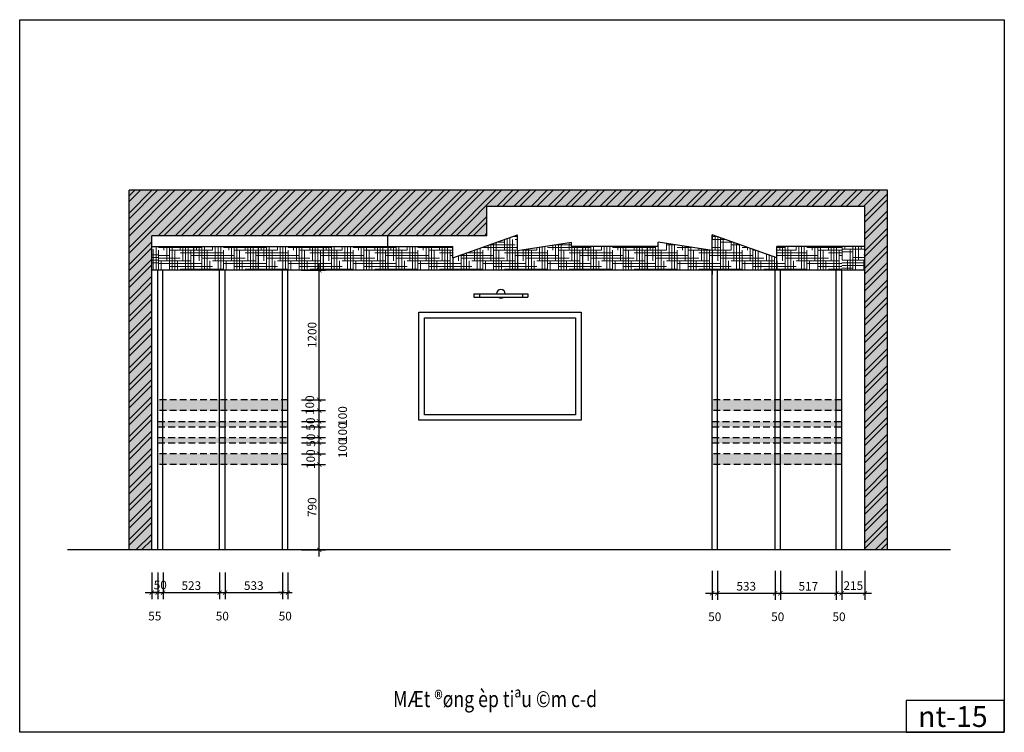
# Model space of a CAD drawing. Units: millimetres. Extents: x 491467 to 556090, y -320859 to -278298.
# Drawn here: x 546978 to 556090, y -320859 to -314259 of the extents above; entities that cross this region are included whole.
import ezdxf

# ---------------------------------------------------------------- set-up
doc = ezdxf.new("R2010")
doc.units = ezdxf.units.MM
doc.header["$LTSCALE"] = 50
doc.header["$MEASUREMENT"] = 0
doc.header["$PDMODE"] = 35
doc.linetypes.add('HIDDEN2', pattern=[0.1875, 0.125, -0.0625])
doc.layers.get('0').update_dxf_attribs({"linetype": 'CONTINUOUS'})
doc.layers.get('DEFPOINTS').update_dxf_attribs({"linetype": 'CONTINUOUS'})
for name, color, linetype in [('18. Dim', 250, 'CONTINUOUS'), ('LAYER5', 5, 'CONTINUOUS'), ('LAYER9', 9, 'CONTINUOUS'), ('NETKHUAT', 252, 'HIDDEN2'), ('TUONG', 4, 'CONTINUOUS')]:
    doc.layers.add(name, color=color, linetype=linetype)
doc.layers.add('text', color=4, linetype='CONTINUOUS', lineweight=20)
doc.styles.add('1', font='VNARIAL.ttf')
doc.styles.add('CHU-TO', font='VNARIAL.ttf')
doc.styles.get("Standard").update_dxf_attribs({"font": 'txt.shx', "width": 0.9})
doc.dimstyles.new('T1', dxfattribs={"dimscale": 100, "dimtxt": 1.2, "dimasz": 0.9, "dimexe": 0.8, "dimexo": 0, "dimgap": 0.4, "dimtad": 1, "dimdec": 0, "dimzin": 0, "dimdsep": 46, "dimtxsty": 'Standard', "dimblk1": 'ARCHTICK', "dimblk2": 'ARCHTICK', "dimsah": 1, "dimcen": 0.09, "dimdle": 0.8, "dimclrd": 8, "dimclre": 8, "dimclrt": 7, "dimadec": 0, "dimazin": 0, "dimtfac": 1, "dimtdec": 0, "dimtofl": 0, "dimtmove": 2, "dimatfit": 3, "dimldrblk": 'ARCHTICK', "dimfxl": 1, "dimtolj": 1, "dimtzin": 0, "dimarcsym": 0})
pattern_1 = [(0, (-252610.355, 252114.29), (100, 25), [400, -200]), (90, (-252610.355, 252114.29), (-25, -100), [400, -200])]
pattern_2 = [(37.5, (-220516.735, 252114.29), (-0.9449004, 28.90235654), [0, -22.8, 0, -25.5, 0, -24.375]), (7.5, (-220516.735, 252114.29), (26.5466506, 42.332191), [0, -12.3, 0, -20.55, 0, -7.875]), (327.5, (-220535.185, 252114.29), (46.7121279, 0.0848858), [0, -7.5, 0, -27, 0, -35.25]), (317.5, (-220535.185, 252114.29), (45.091899, 13.1651335), [0, -3.75, 0, -17.7, 0, -20.25])]
pattern_3 = [(37.5, (-215391.735, 252114.29), (-0.9449004, 28.90235654), [0, -22.8, 0, -25.5, 0, -24.375]), (7.5, (-215391.735, 252114.29), (26.5466506, 42.332191), [0, -12.3, 0, -20.55, 0, -7.875]), (327.5, (-215410.185, 252114.29), (46.7121279, 0.0848858), [0, -7.5, 0, -27, 0, -35.25]), (317.5, (-215410.185, 252114.29), (45.091899, 13.1651335), [0, -3.75, 0, -17.7, 0, -20.25])]

# ---------------------------------------------------------------- blocks, each defined once
blk = doc.blocks.new('_ARCHTICK')
at = {"color": 0, "linetype": 'ByBlock', "const_width": 0.15}
blk.add_lwpolyline([(-0.5, -0.5), (0.5, 0.5)], dxfattribs=at)
blk = doc.blocks.new('*D115')
at = {"layer": '18. Dim', "color": 8, "lineweight": -2}
for p, q in [((549587.23, -318379.57), (549809.475, -318379.57)), ((549749.475, -319229.57), (549749.475, -318319.57)), ((549587.23, -319169.57), (549809.475, -319169.57))]:
    blk.add_line(p, q, dxfattribs=at)
at = {"layer": 'DEFPOINTS', "color": 0}
for p in [(549587.23, -318379.57), (549749.475, -318379.57), (549587.23, -319169.57)]:
    blk.add_point(p, dxfattribs=at)
at = {"layer": '18. Dim', "color": 8, "lineweight": -2, "xscale": 40, "yscale": 40, "zscale": 40}
for p, rotation in [((549749.475, -318379.57), 90), ((549749.475, -319169.57), 270)]:
    blk.add_blockref('_ARCHTICK', p, dxfattribs=dict(at, rotation=rotation))
at = {"layer": '18. Dim', "color": 7, "insert": (549684.475, -318774.57), "char_height": 80, "attachment_point": 5, "rotation": 90}
blk.add_mtext('\\A1;790', dxfattribs=at)
blk = doc.blocks.new('*D116')
at = {"layer": '18. Dim', "color": 8, "lineweight": -2}
for p, q in [((549587.23, -318279.57), (549809.475, -318279.57)), ((549749.475, -318439.57), (549749.475, -318219.57)), ((549587.23, -318379.57), (549809.475, -318379.57))]:
    blk.add_line(p, q, dxfattribs=at)
at = {"layer": 'DEFPOINTS', "color": 0}
for p in [(549587.23, -318279.57), (549749.475, -318279.57), (549587.23, -318379.57)]:
    blk.add_point(p, dxfattribs=at)
at = {"layer": '18. Dim', "color": 8, "lineweight": -2, "xscale": 40, "yscale": 40, "zscale": 40}
for p, rotation in [((549749.475, -318279.57), 90), ((549749.475, -318379.57), 270)]:
    blk.add_blockref('_ARCHTICK', p, dxfattribs=dict(at, rotation=rotation))
at = {"layer": '18. Dim', "color": 7, "insert": (549671.3, -318329.57), "char_height": 80, "attachment_point": 5, "rotation": 90}
blk.add_mtext('\\A1;100', dxfattribs=at)
blk = doc.blocks.new('*D117')
at = {"layer": '18. Dim', "color": 8, "lineweight": -2}
for p, q in [((549587.23, -318179.57), (549809.475, -318179.57)), ((549749.475, -318339.57), (549749.475, -318119.57)), ((549587.23, -318279.57), (549809.475, -318279.57))]:
    blk.add_line(p, q, dxfattribs=at)
at = {"layer": 'DEFPOINTS', "color": 0}
for p in [(549587.23, -318179.57), (549749.475, -318179.57), (549587.23, -318279.57)]:
    blk.add_point(p, dxfattribs=at)
at = {"layer": '18. Dim', "color": 8, "lineweight": -2, "xscale": 40, "yscale": 40, "zscale": 40}
for p, rotation in [((549749.475, -318179.57), 90), ((549749.475, -318279.57), 270)]:
    blk.add_blockref('_ARCHTICK', p, dxfattribs=dict(at, rotation=rotation))
at = {"layer": '18. Dim', "color": 7, "insert": (549966.975, -318229.57), "char_height": 80, "attachment_point": 5, "rotation": 90}
blk.add_mtext('\\A1;100', dxfattribs=at)
blk = doc.blocks.new('*D118')
at = {"layer": '18. Dim', "color": 8, "lineweight": -2}
for p, q in [((549749.475, -318239.57), (549749.475, -318069.57)), ((549587.23, -318129.57), (549809.475, -318129.57)), ((549587.23, -318179.57), (549809.475, -318179.57))]:
    blk.add_line(p, q, dxfattribs=at)
at = {"layer": 'DEFPOINTS', "color": 0}
for p in [(549587.23, -318129.57), (549587.23, -318179.57), (549749.475, -318129.57)]:
    blk.add_point(p, dxfattribs=at)
at = {"layer": '18. Dim', "color": 8, "lineweight": -2, "xscale": 40, "yscale": 40, "zscale": 40}
for p, rotation in [((549749.475, -318129.57), 90), ((549749.475, -318179.57), 270)]:
    blk.add_blockref('_ARCHTICK', p, dxfattribs=dict(at, rotation=rotation))
at = {"layer": '18. Dim', "color": 7, "insert": (549672.96, -318154.57), "char_height": 80, "attachment_point": 5, "rotation": 90}
blk.add_mtext('\\A1;50', dxfattribs=at)
blk = doc.blocks.new('*D119')
at = {"layer": '18. Dim', "color": 8, "lineweight": -2}
for p, q in [((549749.475, -318189.57), (549749.475, -317969.57)), ((549587.23, -318029.57), (549809.475, -318029.57)), ((549587.23, -318129.57), (549809.475, -318129.57))]:
    blk.add_line(p, q, dxfattribs=at)
at = {"layer": 'DEFPOINTS', "color": 0}
for p in [(549587.23, -318029.57), (549749.475, -318029.57), (549587.23, -318129.57)]:
    blk.add_point(p, dxfattribs=at)
at = {"layer": '18. Dim', "color": 8, "lineweight": -2, "xscale": 40, "yscale": 40, "zscale": 40}
for p, rotation in [((549749.475, -318029.57), 90), ((549749.475, -318129.57), 270)]:
    blk.add_blockref('_ARCHTICK', p, dxfattribs=dict(at, rotation=rotation))
at = {"layer": '18. Dim', "color": 7, "insert": (549966.975, -318079.57), "char_height": 80, "attachment_point": 5, "rotation": 90}
blk.add_mtext('\\A1;100', dxfattribs=at)
blk = doc.blocks.new('*D120')
at = {"layer": '18. Dim', "color": 8, "lineweight": -2}
for p, q in [((549749.475, -318089.57), (549749.475, -317919.57)), ((549587.23, -317979.57), (549809.475, -317979.57)), ((549587.23, -318029.57), (549809.475, -318029.57))]:
    blk.add_line(p, q, dxfattribs=at)
at = {"layer": 'DEFPOINTS', "color": 0}
for p in [(549587.23, -317979.57), (549749.475, -317979.57), (549587.23, -318029.57)]:
    blk.add_point(p, dxfattribs=at)
at = {"layer": '18. Dim', "color": 8, "lineweight": -2, "xscale": 40, "yscale": 40, "zscale": 40}
for p, rotation in [((549749.475, -317979.57), 90), ((549749.475, -318029.57), 270)]:
    blk.add_blockref('_ARCHTICK', p, dxfattribs=dict(at, rotation=rotation))
at = {"layer": '18. Dim', "color": 7, "insert": (549669.64, -318004.57), "char_height": 80, "attachment_point": 5, "rotation": 90}
blk.add_mtext('\\A1;50', dxfattribs=at)
blk = doc.blocks.new('*D121')
at = {"layer": '18. Dim', "color": 8, "lineweight": -2}
for p, q in [((549749.475, -318039.57), (549749.475, -317819.57)), ((549587.23, -317879.57), (549809.475, -317879.57)), ((549587.23, -317979.57), (549809.475, -317979.57))]:
    blk.add_line(p, q, dxfattribs=at)
at = {"layer": 'DEFPOINTS', "color": 0}
for p in [(549587.23, -317879.57), (549749.475, -317879.57), (549587.23, -317979.57)]:
    blk.add_point(p, dxfattribs=at)
at = {"layer": '18. Dim', "color": 8, "lineweight": -2, "xscale": 40, "yscale": 40, "zscale": 40}
for p, rotation in [((549749.475, -317879.57), 90), ((549749.475, -317979.57), 270)]:
    blk.add_blockref('_ARCHTICK', p, dxfattribs=dict(at, rotation=rotation))
at = {"layer": '18. Dim', "color": 7, "insert": (549966.975, -317929.57), "char_height": 80, "attachment_point": 5, "rotation": 90}
blk.add_mtext('\\A1;100', dxfattribs=at)
blk = doc.blocks.new('*D122')
at = {"layer": '18. Dim', "color": 8, "lineweight": -2}
for p, q in [((549749.475, -317939.57), (549749.475, -317719.57)), ((549587.23, -317779.57), (549809.475, -317779.57)), ((549587.23, -317879.57), (549809.475, -317879.57))]:
    blk.add_line(p, q, dxfattribs=at)
at = {"layer": 'DEFPOINTS', "color": 0}
for p in [(549587.23, -317779.57), (549749.475, -317779.57), (549587.23, -317879.57)]:
    blk.add_point(p, dxfattribs=at)
at = {"layer": '18. Dim', "color": 8, "lineweight": -2, "xscale": 40, "yscale": 40, "zscale": 40}
for p, rotation in [((549749.475, -317779.57), 90), ((549749.475, -317879.57), 270)]:
    blk.add_blockref('_ARCHTICK', p, dxfattribs=dict(at, rotation=rotation))
at = {"layer": '18. Dim', "color": 7, "insert": (549662.98, -317829.57), "char_height": 80, "attachment_point": 5, "rotation": 90}
blk.add_mtext('\\A1;100', dxfattribs=at)
blk = doc.blocks.new('*D123')
at = {"layer": '18. Dim', "color": 8, "lineweight": -2}
for p, q in [((549749.475, -317839.57), (549749.475, -316519.57)), ((549587.23, -316579.57), (549809.475, -316579.57)), ((549587.23, -317779.57), (549809.475, -317779.57))]:
    blk.add_line(p, q, dxfattribs=at)
at = {"layer": 'DEFPOINTS', "color": 0}
for p in [(549587.23, -316579.57), (549749.475, -316579.57), (549587.23, -317779.57)]:
    blk.add_point(p, dxfattribs=at)
at = {"layer": '18. Dim', "color": 8, "lineweight": -2, "xscale": 40, "yscale": 40, "zscale": 40}
for p, rotation in [((549749.475, -316579.57), 90), ((549749.475, -317779.57), 270)]:
    blk.add_blockref('_ARCHTICK', p, dxfattribs=dict(at, rotation=rotation))
at = {"layer": '18. Dim', "color": 7, "insert": (549684.475, -317179.57), "char_height": 80, "attachment_point": 5, "rotation": 90}
blk.add_mtext('\\A1;1200', dxfattribs=at)
blk = doc.blocks.new('*D124')
at = {"layer": '18. Dim', "color": 8, "lineweight": -2}
for p, q in [((553385.79, -319363.53), (553385.79, -319631.685)), ((553435.79, -319363.53), (553435.79, -319631.685)), ((553325.79, -319571.685), (553495.79, -319571.685))]:
    blk.add_line(p, q, dxfattribs=at)
at = {"layer": 'DEFPOINTS', "color": 0}
for p in [(553385.79, -319363.53), (553435.79, -319363.53), (553435.79, -319571.685)]:
    blk.add_point(p, dxfattribs=at)
at = {"layer": '18. Dim', "color": 8, "lineweight": -2, "xscale": 40, "yscale": 40, "zscale": 40, "rotation": 180}
blk.add_blockref('_ARCHTICK', (553385.79, -319571.685), dxfattribs=at)
at = {"layer": '18. Dim', "color": 8, "lineweight": -2, "xscale": 40, "yscale": 40, "zscale": 40}
blk.add_blockref('_ARCHTICK', (553435.79, -319571.685), dxfattribs=at)
at = {"layer": '18. Dim', "color": 7, "insert": (553410.79, -319789.185), "char_height": 80, "attachment_point": 5}
blk.add_mtext('\\A1;50', dxfattribs=at)
blk = doc.blocks.new('*D125')
at = {"layer": '18. Dim', "color": 8, "lineweight": -2}
for p, q in [((553435.79, -319363.53), (553435.79, -319631.685)), ((553968.29, -319363.53), (553968.29, -319631.685)), ((553375.79, -319571.685), (554028.29, -319571.685))]:
    blk.add_line(p, q, dxfattribs=at)
at = {"layer": 'DEFPOINTS', "color": 0}
for p in [(553435.79, -319363.53), (553968.29, -319363.53), (553968.29, -319571.685)]:
    blk.add_point(p, dxfattribs=at)
at = {"layer": '18. Dim', "color": 8, "lineweight": -2, "xscale": 40, "yscale": 40, "zscale": 40, "rotation": 180}
blk.add_blockref('_ARCHTICK', (553435.79, -319571.685), dxfattribs=at)
at = {"layer": '18. Dim', "color": 8, "lineweight": -2, "xscale": 40, "yscale": 40, "zscale": 40}
blk.add_blockref('_ARCHTICK', (553968.29, -319571.685), dxfattribs=at)
at = {"layer": '18. Dim', "color": 7, "insert": (553702.04, -319506.685), "char_height": 80, "attachment_point": 5}
blk.add_mtext('\\A1;533', dxfattribs=at)
blk = doc.blocks.new('*D126')
at = {"layer": '18. Dim', "color": 8, "lineweight": -2}
for p, q in [((553968.29, -319363.53), (553968.29, -319631.685)), ((554018.29, -319363.53), (554018.29, -319631.685)), ((553908.29, -319571.685), (554078.29, -319571.685))]:
    blk.add_line(p, q, dxfattribs=at)
at = {"layer": 'DEFPOINTS', "color": 0}
for p in [(553968.29, -319363.53), (554018.29, -319363.53), (554018.29, -319571.685)]:
    blk.add_point(p, dxfattribs=at)
at = {"layer": '18. Dim', "color": 8, "lineweight": -2, "xscale": 40, "yscale": 40, "zscale": 40, "rotation": 180}
blk.add_blockref('_ARCHTICK', (553968.29, -319571.685), dxfattribs=at)
at = {"layer": '18. Dim', "color": 8, "lineweight": -2, "xscale": 40, "yscale": 40, "zscale": 40}
blk.add_blockref('_ARCHTICK', (554018.29, -319571.685), dxfattribs=at)
at = {"layer": '18. Dim', "color": 7, "insert": (553993.29, -319789.185), "char_height": 80, "attachment_point": 5}
blk.add_mtext('\\A1;50', dxfattribs=at)
blk = doc.blocks.new('*D127')
at = {"layer": '18. Dim', "color": 8, "lineweight": -2}
for p, q in [((554018.29, -319363.53), (554018.29, -319631.685)), ((554535.79, -319363.53), (554535.79, -319631.685)), ((553958.29, -319571.685), (554595.79, -319571.685))]:
    blk.add_line(p, q, dxfattribs=at)
at = {"layer": 'DEFPOINTS', "color": 0}
for p in [(554018.29, -319363.53), (554535.79, -319363.53), (554535.79, -319571.685)]:
    blk.add_point(p, dxfattribs=at)
at = {"layer": '18. Dim', "color": 8, "lineweight": -2, "xscale": 40, "yscale": 40, "zscale": 40, "rotation": 180}
blk.add_blockref('_ARCHTICK', (554018.29, -319571.685), dxfattribs=at)
at = {"layer": '18. Dim', "color": 8, "lineweight": -2, "xscale": 40, "yscale": 40, "zscale": 40}
blk.add_blockref('_ARCHTICK', (554535.79, -319571.685), dxfattribs=at)
at = {"layer": '18. Dim', "color": 7, "insert": (554277.04, -319506.685), "char_height": 80, "attachment_point": 5}
blk.add_mtext('\\A1;517', dxfattribs=at)
blk = doc.blocks.new('*D128')
at = {"layer": '18. Dim', "color": 8, "lineweight": -2}
for p, q in [((554535.79, -319363.53), (554535.79, -319631.685)), ((554585.79, -319363.53), (554585.79, -319631.685)), ((554475.79, -319571.685), (554645.79, -319571.685))]:
    blk.add_line(p, q, dxfattribs=at)
at = {"layer": 'DEFPOINTS', "color": 0}
for p in [(554535.79, -319363.53), (554585.79, -319363.53), (554585.79, -319571.685)]:
    blk.add_point(p, dxfattribs=at)
at = {"layer": '18. Dim', "color": 8, "lineweight": -2, "xscale": 40, "yscale": 40, "zscale": 40, "rotation": 180}
blk.add_blockref('_ARCHTICK', (554535.79, -319571.685), dxfattribs=at)
at = {"layer": '18. Dim', "color": 8, "lineweight": -2, "xscale": 40, "yscale": 40, "zscale": 40}
blk.add_blockref('_ARCHTICK', (554585.79, -319571.685), dxfattribs=at)
at = {"layer": '18. Dim', "color": 7, "insert": (554560.79, -319789.185), "char_height": 80, "attachment_point": 5}
blk.add_mtext('\\A1;50', dxfattribs=at)
blk = doc.blocks.new('*D129')
at = {"layer": '18. Dim', "color": 8, "lineweight": -2}
for p, q in [((554585.79, -319363.53), (554585.79, -319631.685)), ((554800.79, -319363.53), (554800.79, -319631.685)), ((554525.79, -319571.685), (554860.79, -319571.685))]:
    blk.add_line(p, q, dxfattribs=at)
at = {"layer": 'DEFPOINTS', "color": 0}
for p in [(554585.79, -319363.53), (554800.79, -319363.53), (554800.79, -319571.685)]:
    blk.add_point(p, dxfattribs=at)
at = {"layer": '18. Dim', "color": 8, "lineweight": -2, "xscale": 40, "yscale": 40, "zscale": 40, "rotation": 180}
blk.add_blockref('_ARCHTICK', (554585.79, -319571.685), dxfattribs=at)
at = {"layer": '18. Dim', "color": 8, "lineweight": -2, "xscale": 40, "yscale": 40, "zscale": 40}
blk.add_blockref('_ARCHTICK', (554800.79, -319571.685), dxfattribs=at)
at = {"layer": '18. Dim', "color": 7, "insert": (554693.29, -319500.45), "char_height": 80, "attachment_point": 5}
blk.add_mtext('\\A1;215', dxfattribs=at)

msp = doc.modelspace()

# ---------------------------------------------------------------- hatches: boundary and pattern name
at = {"lineweight": 0}
h = msp.add_hatch(dxfattribs=at)
h.set_pattern_fill('HOUND', color=251, scale=400, style=0)
h.set_pattern_definition([(180, (1323363.315, 225406.255), (-100, 25), [400, -200]), (90, (1323363.315, 225406.255), (25, -100), [400, -200])])
h.paths.add_polyline_path([(548585.8, -316579.6), (549185.8, -316579.6), (549185.8, -316359.6), (548585.8, -316359.6)])
h.paths.add_polyline_path([(548260.8, -316579.6), (548585.8, -316579.6), (548585.8, -316359.6), (548260.8, -316359.6)])
h.paths.add_polyline_path([(549185.8, -316579.6), (549785.8, -316579.6), (549785.8, -316359.6), (549185.8, -316359.6)])
h.paths.add_polyline_path([(549785.8, -316579.6), (550385.8, -316579.6), (550385.8, -316359.6), (549785.8, -316359.6)])
h.paths.add_polyline_path([(550385.8, -316579.6), (550985.8, -316579.6), (550985.8, -316359.6), (550385.8, -316359.6)])
h.paths.add_polyline_path([(550985.8, -316579.6), (551585.8, -316579.6), (551585.8, -316253.3), (550985.8, -316465.8)])
h.paths.add_polyline_path([(551585.8, -316579.6), (552185.8, -316579.6), (552185.8, -316359.6), (552085.8, -316359.6), (552085.8, -316320.7), (551585.8, -316398.5)])
h.paths.add_polyline_path([(552185.8, -316579.6), (552785.8, -316579.6), (552785.8, -316359.6), (552185.8, -316359.6)])
h.paths.add_polyline_path([(552785.8, -316579.6), (553385.8, -316579.6), (553385.8, -316398.5), (552885.8, -316320.7), (552885.8, -316359.6), (552785.8, -316359.6)])
h.paths.add_polyline_path([(553385.8, -316579.6), (553985.8, -316579.6), (553985.8, -316465.8), (553385.8, -316253.3)])
h.paths.add_polyline_path([(553985.8, -316579.6), (554585.8, -316579.6), (554585.8, -316359.6), (553985.8, -316359.6)])
h = msp.add_hatch(dxfattribs=at)
h.set_pattern_fill('HOUND', color=251, scale=400, style=0)
h.set_pattern_definition(pattern_1)
h.paths.add_polyline_path([(548260.8, -316359.6), (548200.8, -316359.6), (548200.8, -316579.6), (548260.8, -316579.6)])
h = msp.add_hatch(dxfattribs=at)
h.set_pattern_fill('HOUND', color=251, scale=400, style=0)
h.set_pattern_definition(pattern_1)
h.paths.add_polyline_path([(554800.8, -316359.6), (554585.8, -316359.6), (554585.8, -316579.6), (554800.8, -316579.6)])
at = {"layer": 'LAYER9'}
h = msp.add_hatch(dxfattribs=at)
h.set_pattern_fill('AR-CONC', color=256, scale=20, style=0)
h.set_pattern_definition([(130, (1323363.31, 225446.26), (-143.452037, -12.550427), [15, -165]), (185, (1323363.31, 225446.26), (27.750267, 150.438427), [12, -132]), (79.5486, (1323351.36, 225445.21), (-115.701876, 137.887908), [12.748038, -140.228422]), (133.8158, (1323363.31, 225486.26), (-213.44821, -33.103803), [22.5, -247.5]), (83.3644, (1323345.53, 225483.5), (-186.93254, 194.823574), [19.12206, -210.3426]), (188.8158, (1323363.31, 225486.26), (-186.93239, 194.82372), [18, -198]), (159, (1323343.31, 225476.26), (-119.38141, -80.523778), [15, -165]), (214, (1323343.31, 225476.26), (-48.663066, 145.03001), [12, -132]), (108.5486, (1323333.37, 225469.54), (-168.044526, 64.5061), [12.748038, -140.228422]), (142.5, (1323363.315, 225446.255), (-2.431971, 66.5787708), [0, -130.4, 0, -134, 0, -132.5]), (172.5, (1323363.315, 225446.255), (-52.6139075, 78.8823424), [0, -76.4, 0, -127.4, 0, -50.5]), (212.5, (1323407.915, 225446.255), (-106.7644872, -4.5109743), [0, -50, 0, -156, 0, -207]), (222.5, (1323427.915, 225446.255), (-116.637234, 20.0209965), [0, -65, 0, -103.6, 0, -147])])
h.paths.add_polyline_path([(551300.8, -316259.6), (551300.8, -315989.6), (554800.8, -315989.6), (554800.8, -319169.6), (555010.8, -319169.6), (555010.8, -315839.6), (547990.8, -315839.6), (547990.8, -319169.6), (548200.8, -319169.6), (548200.8, -316259.6)])
h = msp.add_hatch(dxfattribs=at)
h.set_pattern_fill('ANSI32', color=256, scale=300, angle=270, style=0)
h.set_pattern_definition([(225, (1323363.31, 225446.26), (-79.549513, 79.549513), []), (225, (1323363.31, 225393.22), (-79.549513, 79.549513), [])])
h.paths.add_polyline_path([(551300.8, -316259.6), (551300.8, -315989.6), (554800.8, -315989.6), (554800.8, -319169.6), (555010.8, -319169.6), (555010.8, -315839.6), (547990.8, -315839.6), (547990.8, -319169.6), (548200.8, -319169.6), (548200.8, -316259.6)])
at = {"layer": 'NETKHUAT', "ltscale": 20}
h = msp.add_hatch(dxfattribs=at)
h.set_pattern_fill('AR-SAND', color=256, scale=15, style=0)
h.set_pattern_definition(pattern_2)
h.paths.add_polyline_path([(548828.3, -317779.6), (548314.8, -317779.6), (548314.8, -317879.6), (548828.3, -317879.6)])
h.paths.add_polyline_path([(548314.8, -317779.6), (548264.8, -317779.6), (548264.8, -317879.6), (548314.8, -317879.6)])
h.paths.add_polyline_path([(548878.3, -317779.6), (548828.3, -317779.6), (548828.3, -317879.6), (548878.3, -317879.6)])
h.paths.add_polyline_path([(549410.8, -317779.6), (548878.3, -317779.6), (548878.3, -317879.6), (549410.8, -317879.6)])
h.paths.add_polyline_path([(549460.8, -317779.6), (549410.8, -317779.6), (549410.8, -317879.6), (549460.8, -317879.6)])
h.paths.add_polyline_path([(549460.8, -318279.6), (549410.8, -318279.6), (549410.8, -318379.6), (549460.8, -318379.6)])
h.paths.add_polyline_path([(549410.8, -318279.6), (548878.3, -318279.6), (548878.3, -318379.6), (549410.8, -318379.6)])
h.paths.add_polyline_path([(548878.3, -318279.6), (548828.3, -318279.6), (548828.3, -318379.6), (548878.3, -318379.6)])
h.paths.add_polyline_path([(548828.3, -318279.6), (548314.8, -318279.6), (548314.8, -318379.6), (548828.3, -318379.6)])
h.paths.add_polyline_path([(548314.8, -318279.6), (548264.8, -318279.6), (548264.8, -318379.6), (548314.8, -318379.6)])
h = msp.add_hatch(dxfattribs=at)
h.set_pattern_fill('AR-SAND', color=256, scale=15, style=0)
h.set_pattern_definition(pattern_3)
h.paths.add_polyline_path([(553953.3, -317779.6), (553439.8, -317779.6), (553439.8, -317879.6), (553953.3, -317879.6)])
h.paths.add_polyline_path([(553439.8, -317779.6), (553389.8, -317779.6), (553389.8, -317879.6), (553439.8, -317879.6)])
h.paths.add_polyline_path([(554003.3, -317779.6), (553953.3, -317779.6), (553953.3, -317879.6), (554003.3, -317879.6)])
h.paths.add_polyline_path([(554535.8, -317779.6), (554003.3, -317779.6), (554003.3, -317879.6), (554535.8, -317879.6)])
h.paths.add_polyline_path([(554585.8, -317779.6), (554535.8, -317779.6), (554535.8, -317879.6), (554585.8, -317879.6)])
h.paths.add_polyline_path([(554585.8, -318279.6), (554535.8, -318279.6), (554535.8, -318379.6), (554585.8, -318379.6)])
h.paths.add_polyline_path([(554535.8, -318279.6), (554003.3, -318279.6), (554003.3, -318379.6), (554535.8, -318379.6)])
h.paths.add_polyline_path([(554003.3, -318279.6), (553953.3, -318279.6), (553953.3, -318379.6), (554003.3, -318379.6)])
h.paths.add_polyline_path([(553953.3, -318279.6), (553439.8, -318279.6), (553439.8, -318379.6), (553953.3, -318379.6)])
h.paths.add_polyline_path([(553439.8, -318279.6), (553389.8, -318279.6), (553389.8, -318379.6), (553439.8, -318379.6)])
h = msp.add_hatch(dxfattribs=at)
h.set_pattern_fill('AR-SAND', color=256, scale=15, style=0)
h.set_pattern_definition(pattern_2)
h.paths.add_polyline_path([(549460.8, -317979.6), (549410.8, -317979.6), (549410.8, -318029.6), (549460.8, -318029.6)])
h.paths.add_polyline_path([(549410.8, -317979.6), (548878.3, -317979.6), (548878.3, -318029.6), (549410.8, -318029.6)])
h.paths.add_polyline_path([(548878.3, -317979.6), (548828.3, -317979.6), (548828.3, -318029.6), (548878.3, -318029.6)])
h.paths.add_polyline_path([(548828.3, -317979.6), (548314.8, -317979.6), (548314.8, -318029.6), (548828.3, -318029.6)])
h.paths.add_polyline_path([(548314.8, -317979.6), (548264.8, -317979.6), (548264.8, -318029.6), (548314.8, -318029.6)])
h.paths.add_polyline_path([(548314.8, -318129.6), (548264.8, -318129.6), (548264.8, -318179.6), (548314.8, -318179.6)])
h.paths.add_polyline_path([(548828.3, -318129.6), (548314.8, -318129.6), (548314.8, -318179.6), (548828.3, -318179.6)])
h.paths.add_polyline_path([(548878.3, -318129.6), (548828.3, -318129.6), (548828.3, -318179.6), (548878.3, -318179.6)])
h.paths.add_polyline_path([(549410.8, -318129.6), (548878.3, -318129.6), (548878.3, -318179.6), (549410.8, -318179.6)])
h.paths.add_polyline_path([(549460.8, -318129.6), (549410.8, -318129.6), (549410.8, -318179.6), (549460.8, -318179.6)])
h = msp.add_hatch(dxfattribs=at)
h.set_pattern_fill('AR-SAND', color=256, scale=15, style=0)
h.set_pattern_definition(pattern_3)
h.paths.add_polyline_path([(554585.8, -317979.6), (554535.8, -317979.6), (554535.8, -318029.6), (554585.8, -318029.6)])
h.paths.add_polyline_path([(554535.8, -317979.6), (554003.3, -317979.6), (554003.3, -318029.6), (554535.8, -318029.6)])
h.paths.add_polyline_path([(554003.3, -317979.6), (553953.3, -317979.6), (553953.3, -318029.6), (554003.3, -318029.6)])
h.paths.add_polyline_path([(553953.3, -317979.6), (553439.8, -317979.6), (553439.8, -318029.6), (553953.3, -318029.6)])
h.paths.add_polyline_path([(553439.8, -317979.6), (553389.8, -317979.6), (553389.8, -318029.6), (553439.8, -318029.6)])
h.paths.add_polyline_path([(553439.8, -318129.6), (553389.8, -318129.6), (553389.8, -318179.6), (553439.8, -318179.6)])
h.paths.add_polyline_path([(553953.3, -318129.6), (553439.8, -318129.6), (553439.8, -318179.6), (553953.3, -318179.6)])
h.paths.add_polyline_path([(554003.3, -318129.6), (553953.3, -318129.6), (553953.3, -318179.6), (554003.3, -318179.6)])
h.paths.add_polyline_path([(554535.8, -318129.6), (554003.3, -318129.6), (554003.3, -318179.6), (554535.8, -318179.6)])
h.paths.add_polyline_path([(554585.8, -318129.6), (554535.8, -318129.6), (554535.8, -318179.6), (554585.8, -318179.6)])

# ---------------------------------------------------------------- linework, layer by layer
at = {"layer": '18. Dim', "color": 8}
for p, q in [((548200.8, -319377.8), (548200.8, -319625.5)), ((548255.8, -319377.8), (548255.8, -319625.5)), ((548255.8, -319377.8), (548255.8, -319625.5)), ((548305.3, -319377.8), (548305.3, -319625.5)), ((548305.3, -319377.8), (548305.3, -319625.5)), ((548828.3, -319377.8), (548828.3, -319625.5)), ((548828.3, -319377.8), (548828.3, -319625.5)), ((548878.3, -319377.8), (548878.3, -319625.5)), ((548878.3, -319377.8), (548878.3, -319625.5)), ((549410.8, -319377.8), (549410.8, -319625.5)), ((549410.8, -319377.8), (549410.8, -319625.5)), ((549460.8, -319377.8), (549460.8, -319625.5)), ((548140.8, -319565.5), (548315.8, -319565.5)), ((548255.8, -319565.5), (548215.8, -319565.5)), ((548245.3, -319565.5), (548888.3, -319565.5)), ((548305.3, -319565.5), (548345.3, -319565.5)), ((548768.3, -319565.5), (548938.3, -319565.5)), ((548818.3, -319565.5), (549470.8, -319565.5)), ((549410.8, -319565.5), (549370.8, -319565.5)), ((549460.8, -319565.5), (549500.8, -319565.5))]:
    msp.add_line(p, q, dxfattribs=at)
at = {"layer": 'LAYER5', "color": 2}
for p, q in [((548585.8, -316359.6), (548585.8, -316579.6)), ((549185.8, -316359.6), (549185.8, -316579.6)), ((549785.8, -316359.6), (549785.8, -316579.6)), ((550335.8, -316359.6), (550925.8, -316359.6)), ((550385.8, -316359.6), (550385.8, -316579.6)), ((552185.8, -316359.6), (552185.8, -316579.6)), ((552785.8, -316359.6), (552785.8, -316579.6)), ((550985.8, -316465.8), (550985.8, -316579.6)), ((551585.8, -316398.5), (551585.8, -316579.6)), ((553385.8, -316398.5), (553385.8, -316619.6)), ((553985.8, -316579.6), (553985.8, -316465.8)), ((554800.8, -316579.6), (548200.8, -316579.6)), ((548255.8, -319169.6), (548255.8, -316579.6)), ((548303.8, -319169.6), (548303.8, -316579.6)), ((548828.3, -319169.6), (548828.3, -316579.6)), ((548878.3, -319169.6), (548878.3, -316579.6)), ((549410.8, -319169.6), (549410.8, -316579.6)), ((549460.8, -319169.6), (549460.8, -316579.6)), ((549460.8, -319169.6), (549460.8, -316579.6)), ((553385.8, -319169.6), (553385.8, -316579.6)), ((553385.8, -319169.6), (553385.8, -316579.6)), ((553435.8, -319169.6), (553435.8, -316579.6)), ((553968.3, -319169.6), (553968.3, -316579.6)), ((554018.3, -319169.6), (554018.3, -316579.6)), ((554535.8, -319169.6), (554535.8, -316579.6)), ((554585.8, -319169.6), (554585.8, -316579.6)), ((551182.1, -316798.2), (551682.1, -316798.2)), ((551182.1, -316798.2), (551182.1, -316828.2)), ((551182.1, -316828.2), (551682.1, -316828.2)), ((551232.1, -316798.2), (551232.1, -316828.2)), ((551632.1, -316798.2), (551632.1, -316828.2)), ((551682.1, -316798.2), (551682.1, -316828.2))]:
    msp.add_line(p, q, dxfattribs=at)
for points in [[(550673.3, -316969.6), (552173.3, -316969.6), (552173.3, -317969.6), (550673.3, -317969.6)], [(550723.3, -317019.6), (552123.3, -317019.6), (552123.3, -317919.6), (550723.3, -317919.6)], [(555183.2, -320859.4), (556090.5, -320859.4), (556090.5, -320564.8), (555183.2, -320564.8)]]:
    msp.add_lwpolyline(points, close=True, dxfattribs=at)
for start, end in [(0, 180), (228.59038, 311.40962)]:
    msp.add_arc((551432.1, -316798.2), 40, start, end, dxfattribs=at)
at = {"layer": 'NETKHUAT', "ltscale": 10}
for p, q in [((549460.8, -317779.6), (548259.8, -317779.6)), ((554585.8, -317779.6), (553389.8, -317779.6)), ((549460.8, -317879.6), (548259.8, -317879.6)), ((554585.8, -317879.6), (553389.8, -317879.6)), ((548259.8, -317979.6), (549460.8, -317979.6)), ((553389.8, -317979.6), (554585.8, -317979.6)), ((548259.8, -318029.6), (549460.8, -318029.6)), ((553389.8, -318029.6), (554585.8, -318029.6)), ((548259.8, -318129.6), (549460.8, -318129.6)), ((548259.8, -318179.6), (549460.8, -318179.6)), ((553389.8, -318129.6), (554585.8, -318129.6)), ((553389.8, -318179.6), (554585.8, -318179.6)), ((549460.8, -318279.6), (548259.8, -318279.6)), ((554585.8, -318279.6), (553389.8, -318279.6)), ((549460.8, -318379.6), (548259.8, -318379.6)), ((554585.8, -318379.6), (553389.8, -318379.6))]:
    msp.add_line(p, q, dxfattribs=at)
at = {"layer": 'TUONG'}
for p, q in [((547990.8, -319169.6), (547990.8, -315839.6)), ((555010.8, -315839.6), (547990.8, -315839.6)), ((555010.8, -319169.6), (555010.8, -315839.6)), ((551300.8, -316259.6), (551300.8, -315989.6)), ((554800.8, -315989.6), (551300.8, -315989.6)), ((554800.8, -319169.6), (554800.8, -315989.6)), ((548200.8, -319169.6), (548200.8, -316259.6)), ((551300.8, -316259.6), (548200.8, -316259.6)), ((550385.8, -316359.6), (550385.8, -316259.6)), ((550985.8, -316465.8), (551585.8, -316253.3)), ((551585.8, -316398.5), (551585.8, -316253.3)), ((553385.8, -316398.5), (553385.8, -316253.3)), ((553985.8, -316465.8), (553385.8, -316253.3)), ((548200.8, -316359.6), (550985.8, -316359.6)), ((550985.8, -316465.8), (550985.8, -316359.6)), ((551585.8, -316398.5), (552085.8, -316320.7)), ((552085.8, -316359.6), (552085.8, -316321.5)), ((552885.8, -316359.6), (552085.8, -316359.6)), ((553385.8, -316398.5), (552885.8, -316320.7)), ((552885.8, -316359.6), (552885.8, -316320.7)), ((553985.8, -316465.8), (553985.8, -316359.6)), ((554800.8, -316359.6), (553985.8, -316359.6)), ((555592.1, -319169.6), (547420.6, -319169.6))]:
    msp.add_line(p, q, dxfattribs=at)
msp.add_lwpolyline([(546978.1, -320859.4), (546978.1, -314259.2), (556090.5, -314259.2), (556090.5, -320859.4)], close=True, dxfattribs=at)

# ---------------------------------------------------------------- block references
at = {"layer": '18. Dim', "color": 8, "xscale": 40, "yscale": 40, "zscale": 40, "rotation": 180}
for p in [(548200.8, -319565.5), (548305.3, -319565.5), (548305.3, -319565.5), (548828.3, -319565.5), (548878.3, -319565.5), (549460.8, -319565.5)]:
    msp.add_blockref('_ARCHTICK', p, dxfattribs=at)
at = {"layer": '18. Dim', "color": 8, "xscale": 40, "yscale": 40, "zscale": 40}
for p in [(548255.8, -319565.5), (548255.8, -319565.5), (548828.3, -319565.5), (548878.3, -319565.5), (549410.8, -319565.5), (549410.8, -319565.5)]:
    msp.add_blockref('_ARCHTICK', p, dxfattribs=at)

# ---------------------------------------------------------------- texts
at = {"style": '1'}
msp.add_text('nt-15', height=193.12, dxfattribs=at).set_placement((555292.5, -320810))
at = {"layer": '18. Dim', "color": 7, "char_height": 80, "attachment_point": 5}
for s, insert in [('\\A1;50', (548279.1, -319494.4)), ('\\A1;523', (548566.8, -319500.5)), ('\\A1;533', (549144.5, -319500.5)), ('\\A1;55', (548228.3, -319783)), ('\\A1;50', (548853.3, -319783)), ('\\A1;50', (549435.8, -319783))]:
    msp.add_mtext(s, dxfattribs=dict(at, insert=insert))
at = {"layer": 'text', "color": 0, "style": 'CHU-TO', "width": 0.8}
msp.add_text('%%UMÆt ®øng èp tiªu ©m c-d', height=150, dxfattribs=at).set_placement((550433.8, -320626.2))

# ---------------------------------------------------------------- dimensions: what is measured, and where the dimension line sits
at = {"layer": '18. Dim'}
for base, p1, p2, picture, middle in [((549749.5, -316579.6), (549587.2, -317779.6), (549587.2, -316579.6), '*D123', (549684.5, -317179.6)), ((549749.5, -317879.6), (549587.2, -317979.6), (549587.2, -317879.6), '*D121', (549967, -317929.6)), ((549749.5, -318029.6), (549587.2, -318129.6), (549587.2, -318029.6), '*D119', (549967, -318079.6)), ((549749.5, -318179.6), (549587.2, -318279.6), (549587.2, -318179.6), '*D117', (549967, -318229.6)), ((549749.5, -318379.6), (549587.2, -319169.6), (549587.2, -318379.6), '*D115', (549684.5, -318774.6))]:
    dim = msp.add_linear_dim(base=base, p1=p1, p2=p2, angle=90, dimstyle='T1', override={"dimtxt": 0.8, "dimasz": 0.4, "dimexe": 0.6, "dimgap": 0.25, "dimdle": 0.6}, dxfattribs=at)
    dim.commit()
    dim.dimension.update_dxf_attribs({"geometry": picture, "text_midpoint": middle})
for base, p1, p2, picture, middle in [((549749.5, -317779.6), (549587.2, -317879.6), (549587.2, -317779.6), '*D122', (549663, -317829.6)), ((549749.5, -317979.6), (549587.2, -318029.6), (549587.2, -317979.6), '*D120', (549669.6, -318004.6)), ((549749.5, -318129.6), (549587.2, -318179.6), (549587.2, -318129.6), '*D118', (549673, -318154.6)), ((549749.5, -318279.6), (549587.2, -318379.6), (549587.2, -318279.6), '*D116', (549671.3, -318329.6))]:
    dim = msp.add_linear_dim(base=base, p1=p1, p2=p2, angle=90, dimstyle='T1', override={"dimtxt": 0.8, "dimasz": 0.4, "dimexe": 0.6, "dimgap": 0.25, "dimdle": 0.6}, dxfattribs=at)
    dim.commit()
    dim.dimension.update_dxf_attribs({"geometry": picture, "text_midpoint": middle, "dimtype": 128})
for base, p1, p2, picture, middle in [((553435.8, -319571.7), (553385.8, -319363.5), (553435.8, -319363.5), '*D124', (553410.8, -319789.2)), ((553968.29, -319571.685), (553435.79, -319363.53), (553968.29, -319363.53), '*D125', (553702.04, -319506.685)), ((554018.3, -319571.7), (553968.3, -319363.5), (554018.3, -319363.5), '*D126', (553993.3, -319789.2)), ((554535.79, -319571.685), (554018.29, -319363.53), (554535.79, -319363.53), '*D127', (554277.04, -319506.685)), ((554585.8, -319571.7), (554535.8, -319363.5), (554585.8, -319363.5), '*D128', (554560.8, -319789.2))]:
    dim = msp.add_linear_dim(base=base, p1=p1, p2=p2, dimstyle='T1', override={"dimtxt": 0.8, "dimasz": 0.4, "dimexe": 0.6, "dimgap": 0.25, "dimdle": 0.6}, dxfattribs=at)
    dim.commit()
    dim.dimension.update_dxf_attribs({"geometry": picture, "text_midpoint": middle})
dim = msp.add_linear_dim(base=(554800.8, -319571.7), p1=(554585.8, -319363.5), p2=(554800.8, -319363.5), dimstyle='T1', override={"dimtxt": 0.8, "dimasz": 0.4, "dimexe": 0.6, "dimgap": 0.25, "dimdle": 0.6}, dxfattribs=at)
dim.commit()
dim.dimension.update_dxf_attribs({"geometry": '*D129', "text_midpoint": (554693.3, -319500.5), "dimtype": 128})

doc.saveas('drawing.dxf')
